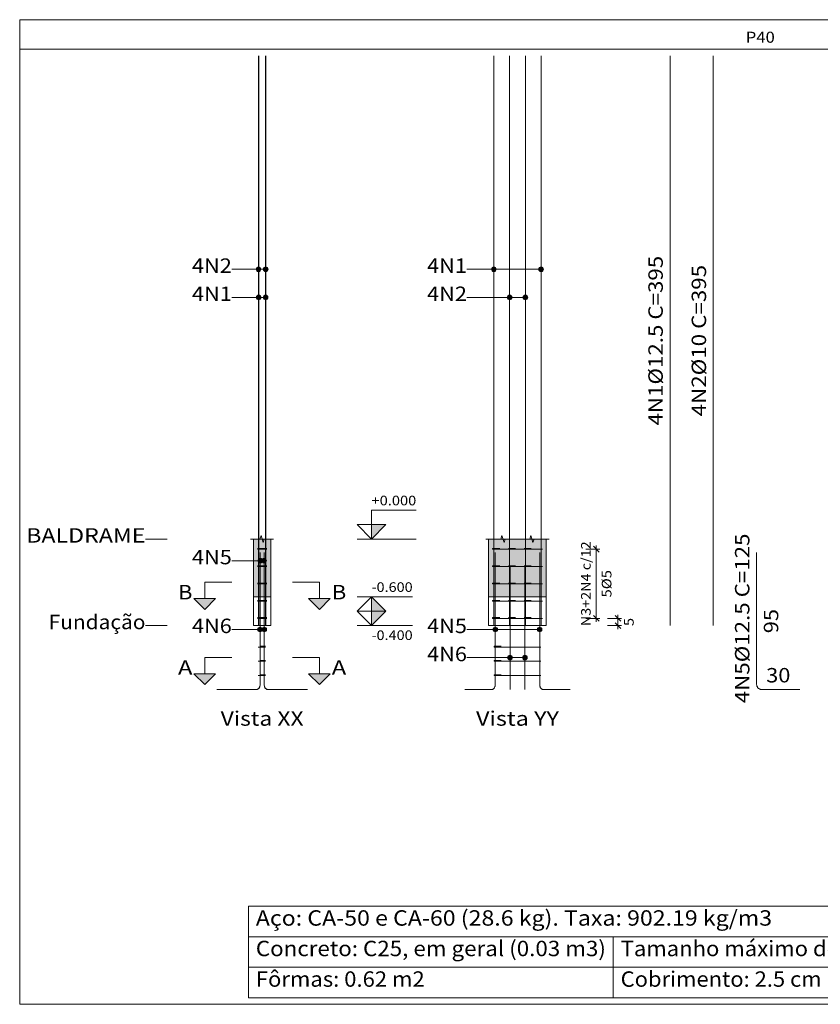
# Model space of a CAD drawing. Units: millimetres. Extents: x 74.3 to 173.4, y 1.3 to 59.2.
# Drawn here: x 120.6 to 130.6, y 20.4 to 32.7 of the extents above; entities that cross this region are included whole.
import ezdxf
from ezdxf.enums import TextEntityAlignment as Align

# ---------------------------------------------------------------- set-up
doc = ezdxf.new("R2010")
doc.units = ezdxf.units.MM
for name, color, linetype, lineweight in [('ARM_LONGITUDINAL_Ø10', 103, 'Continuous', 9), ('ARM_LONGITUDINAL_Ø12_5', 51, 'Continuous', 9), ('ARM_TRANSVERSAL_Ø5', 151, 'Continuous', 9), ('CORTE_COTAS', 122, 'Continuous', 0), ('CORTE_COTAS_DAS_LAJES', 151, 'Continuous', 0), ('CORTE_COTAS_DAS_PLANTAS', 151, 'Continuous', 0), ('CORTE_LINHAS_DA_TABELA_DE_DADOS_DOS_PILARES', 1, 'Continuous', 9), ('CORTE_LINHAS_DA_TABELA_DE_DETALHE', 7, 'Continuous', 9), ('CORTE_NOMES_DAS_PLANTAS', 106, 'Continuous', 9), ('CORTE_PISOS', 8, 'Continuous', 9), ('CORTE_SEGMENTOS_DE_CORTE_DE_SECOES', 12, 'Continuous', 9), ('CORTE_TEXTO_DAS_COTAS', 122, 'Continuous', 0), ('CORTE_TEXTO_DAS_ELEVACOES_DOS_PILARES', 133, 'Continuous', 9), ('CORTE_TEXTOS_DA_TABELA_DE_DADOS_DOS_PILARES', 1, 'Continuous', 9), ('CORTE_TITULO_DA_TABELA_DE_DETALHE', 106, 'Continuous', 9), ('PILCP_ARM_LONG_LINHAS_DAS_ETIQUETAS_DAS_POSICOES_DE_ARMADURA_LONGITUDINAL', 106, 'Continuous', 9), ('PILCP_ARM_LONG_REFERENCIA', 106, 'Continuous', 9), ('SECAO_CONCRETO', 1, 'Continuous', 9)]:
    doc.layers.add(name, color=color, linetype=linetype, lineweight=lineweight)
doc.styles.add('CYPETXT', font='romans__.ttf', dxfattribs={"height": 0.2})

# ---------------------------------------------------------------- blocks, each defined once
blk = doc.blocks.new('A$C29885ADB')
at = {"layer": 'CORTE_COTAS_DAS_LAJES'}
blk.add_hatch(color=256, dxfattribs=at).paths.add_polyline_path([(29.244, 20.333), (29.444, 20.133), (29.244, 20.133)])
at = {"layer": 'CORTE_COTAS_DAS_PLANTAS'}
for points in [[(29.244, 21.133), (29.444, 21.333), (29.244, 21.333)], [(29.244, 19.933), (29.444, 20.133), (29.244, 20.133)]]:
    blk.add_hatch(color=256, dxfattribs=at).paths.add_polyline_path(points)
at = {"layer": 'CORTE_PISOS', "true_color": 0xdad7d3}
for points in [[(27.608, 20.333), (27.848, 20.333), (27.848, 21.133), (27.608, 21.133)], [(30.866, 20.333), (31.666, 20.333), (31.666, 21.133), (30.866, 21.133)]]:
    blk.add_hatch(color=254, dxfattribs=at).paths.add_polyline_path(points)
at = {"layer": 'CORTE_SEGMENTOS_DE_CORTE_DE_SECOES'}
for points in [[(26.783, 20.308), (27.083, 20.308), (26.933, 20.158)], [(26.783, 20.308), (27.083, 20.308), (26.933, 20.158)], [(28.373, 20.308), (28.673, 20.308), (28.523, 20.158)], [(28.373, 20.308), (28.673, 20.308), (28.523, 20.158)], [(26.783, 19.264), (27.083, 19.264), (26.933, 19.114)], [(26.783, 19.264), (27.083, 19.264), (26.933, 19.114)], [(28.373, 19.264), (28.673, 19.264), (28.523, 19.114)], [(28.373, 19.264), (28.673, 19.264), (28.523, 19.114)]]:
    blk.add_hatch(color=256, dxfattribs=at).paths.add_polyline_path(points)
at = {"layer": 'PILCP_ARM_LONG_LINHAS_DAS_ETIQUETAS_DAS_POSICOES_DE_ARMADURA_LONGITUDINAL'}
h = blk.add_hatch(color=256, dxfattribs=at)
edge = h.paths.add_edge_path()
edge.add_arc((27.678, 24.873), 0.032, 0, 360)
h = blk.add_hatch(color=256, dxfattribs=at)
edge = h.paths.add_edge_path()
edge.add_arc((27.778, 24.873), 0.032, 0, 360)
h = blk.add_hatch(color=256, dxfattribs=at)
edge = h.paths.add_edge_path()
edge.add_arc((30.939, 24.873), 0.032, 0, 360)
h = blk.add_hatch(color=256, dxfattribs=at)
edge = h.paths.add_edge_path()
edge.add_arc((31.594, 24.873), 0.032, 0, 360)
h = blk.add_hatch(color=256, dxfattribs=at)
edge = h.paths.add_edge_path()
edge.add_arc((27.681, 24.483), 0.032, 0, 360)
h = blk.add_hatch(color=256, dxfattribs=at)
edge = h.paths.add_edge_path()
edge.add_arc((27.776, 24.483), 0.032, 0, 360)
h = blk.add_hatch(color=256, dxfattribs=at)
edge = h.paths.add_edge_path()
edge.add_arc((31.157, 24.483), 0.032, 0, 360)
h = blk.add_hatch(color=256, dxfattribs=at)
edge = h.paths.add_edge_path()
edge.add_arc((31.376, 24.483), 0.032, 0, 360)
h = blk.add_hatch(color=256, dxfattribs=at)
edge = h.paths.add_edge_path()
edge.add_arc((27.701, 20.833), 0.032, 0, 360)
h = blk.add_hatch(color=256, dxfattribs=at)
edge = h.paths.add_edge_path()
edge.add_arc((27.756, 20.833), 0.032, 0, 360)
h = blk.add_hatch(color=256, dxfattribs=at)
edge = h.paths.add_edge_path()
edge.add_arc((27.699, 19.879), 0.032, 0, 360)
h = blk.add_hatch(color=256, dxfattribs=at)
edge = h.paths.add_edge_path()
edge.add_arc((27.758, 19.879), 0.032, 0, 360)
h = blk.add_hatch(color=256, dxfattribs=at)
edge = h.paths.add_edge_path()
edge.add_arc((30.959, 19.879), 0.032, 0, 360)
h = blk.add_hatch(color=256, dxfattribs=at)
edge = h.paths.add_edge_path()
edge.add_arc((31.574, 19.879), 0.032, 0, 360)
h = blk.add_hatch(color=256, dxfattribs=at)
edge = h.paths.add_edge_path()
edge.add_arc((31.164, 19.489), 0.032, 0, 360)
h = blk.add_hatch(color=256, dxfattribs=at)
edge = h.paths.add_edge_path()
edge.add_arc((31.369, 19.489), 0.032, 0, 360)
at = {"layer": 'ARM_LONGITUDINAL_Ø10'}
for points in [[(27.678, 19.933), (27.678, 27.833)], [(27.678, 19.933), (27.678, 27.833)], [(27.778, 19.933), (27.778, 27.833)], [(27.778, 19.933), (27.778, 27.833)], [(31.157, 19.933), (31.157, 27.833)], [(31.157, 19.933), (31.157, 27.833)], [(31.376, 19.933), (31.376, 27.833)], [(31.376, 19.933), (31.376, 27.833)], [(33.98, 19.933), (33.98, 27.833)], [(27.099, 19.045), (27.639, 19.045), (27.644, 19.045), (27.649, 19.046), (27.654, 19.047), (27.659, 19.049), (27.664, 19.051), (27.669, 19.053), (27.673, 19.056), (27.677, 19.059), (27.681, 19.063), (27.684, 19.067), (27.688, 19.071), (27.69, 19.075), (27.693, 19.08), (27.695, 19.085), (27.696, 19.09), (27.698, 19.095), (27.698, 19.1), (27.699, 19.105), (27.699, 20.745)], [(27.099, 19.045), (27.639, 19.045), (27.644, 19.045), (27.649, 19.046), (27.654, 19.047), (27.659, 19.049), (27.664, 19.051), (27.669, 19.053), (27.673, 19.056), (27.677, 19.059), (27.681, 19.063), (27.684, 19.067), (27.688, 19.071), (27.69, 19.075), (27.693, 19.08), (27.695, 19.085), (27.696, 19.09), (27.698, 19.095), (27.698, 19.1), (27.699, 19.105), (27.699, 20.745)], [(28.358, 19.045), (27.818, 19.045), (27.813, 19.045), (27.808, 19.046), (27.803, 19.047), (27.798, 19.049), (27.793, 19.051), (27.788, 19.053), (27.784, 19.056), (27.78, 19.059), (27.776, 19.063), (27.772, 19.067), (27.769, 19.071), (27.766, 19.075), (27.764, 19.08), (27.762, 19.085), (27.76, 19.09), (27.759, 19.095), (27.759, 19.1), (27.758, 19.105), (27.758, 20.745)], [(28.358, 19.045), (27.818, 19.045), (27.813, 19.045), (27.808, 19.046), (27.803, 19.047), (27.798, 19.049), (27.793, 19.051), (27.788, 19.053), (27.784, 19.056), (27.78, 19.059), (27.776, 19.063), (27.772, 19.067), (27.769, 19.071), (27.766, 19.075), (27.764, 19.08), (27.762, 19.085), (27.76, 19.09), (27.759, 19.095), (27.759, 19.1), (27.758, 19.105), (27.758, 20.745)], [(31.164, 19.045), (31.164, 19.045), (31.164, 19.046), (31.164, 19.047), (31.164, 19.049), (31.164, 19.051), (31.164, 19.053), (31.164, 19.056), (31.164, 19.059), (31.164, 19.063), (31.164, 19.067), (31.164, 19.071), (31.164, 19.075), (31.164, 19.08), (31.164, 19.085), (31.164, 19.09), (31.164, 19.095), (31.164, 19.1), (31.164, 19.105), (31.164, 20.745)], [(31.164, 19.045), (31.164, 19.045), (31.164, 19.046), (31.164, 19.047), (31.164, 19.049), (31.164, 19.051), (31.164, 19.053), (31.164, 19.056), (31.164, 19.059), (31.164, 19.063), (31.164, 19.067), (31.164, 19.071), (31.164, 19.075), (31.164, 19.08), (31.164, 19.085), (31.164, 19.09), (31.164, 19.095), (31.164, 19.1), (31.164, 19.105), (31.164, 20.745)], [(31.369, 19.045), (31.369, 19.045), (31.369, 19.046), (31.369, 19.047), (31.369, 19.049), (31.369, 19.051), (31.369, 19.053), (31.369, 19.056), (31.369, 19.059), (31.369, 19.063), (31.369, 19.067), (31.369, 19.071), (31.369, 19.075), (31.369, 19.08), (31.369, 19.085), (31.369, 19.09), (31.369, 19.095), (31.369, 19.1), (31.369, 19.105), (31.369, 20.745)], [(31.369, 19.045), (31.369, 19.045), (31.369, 19.046), (31.369, 19.047), (31.369, 19.049), (31.369, 19.051), (31.369, 19.053), (31.369, 19.056), (31.369, 19.059), (31.369, 19.063), (31.369, 19.067), (31.369, 19.071), (31.369, 19.075), (31.369, 19.08), (31.369, 19.085), (31.369, 19.09), (31.369, 19.095), (31.369, 19.1), (31.369, 19.105), (31.369, 20.745)]]:
    blk.add_lwpolyline(points, dxfattribs=at)
at = {"layer": 'ARM_LONGITUDINAL_Ø12_5'}
for points in [[(27.681, 19.933), (27.681, 27.833)], [(27.681, 19.933), (27.681, 27.833)], [(27.776, 19.933), (27.776, 27.833)], [(27.776, 19.933), (27.776, 27.833)], [(30.939, 19.933), (30.939, 27.833)], [(30.939, 19.933), (30.939, 27.833)], [(31.594, 19.933), (31.594, 27.833)], [(31.594, 19.933), (31.594, 27.833)], [(33.38, 19.933), (33.38, 27.833)], [(27.277, 19.045), (27.648, 19.045), (27.653, 19.045), (27.657, 19.046), (27.662, 19.048), (27.666, 19.05), (27.67, 19.052), (27.675, 19.055), (27.678, 19.059), (27.682, 19.063), (27.686, 19.067), (27.689, 19.072), (27.691, 19.077), (27.694, 19.083), (27.696, 19.089), (27.698, 19.095), (27.699, 19.101), (27.7, 19.107), (27.701, 19.114), (27.701, 19.12), (27.701, 20.945)], [(27.277, 19.045), (27.648, 19.045), (27.653, 19.045), (27.657, 19.046), (27.662, 19.048), (27.666, 19.05), (27.67, 19.052), (27.675, 19.055), (27.678, 19.059), (27.682, 19.063), (27.686, 19.067), (27.689, 19.072), (27.691, 19.077), (27.694, 19.083), (27.696, 19.089), (27.698, 19.095), (27.699, 19.101), (27.7, 19.107), (27.701, 19.114), (27.701, 19.12), (27.701, 20.945)], [(28.18, 19.045), (27.809, 19.045), (27.804, 19.045), (27.8, 19.046), (27.795, 19.048), (27.791, 19.05), (27.786, 19.052), (27.782, 19.055), (27.778, 19.059), (27.775, 19.063), (27.771, 19.067), (27.768, 19.072), (27.765, 19.077), (27.763, 19.083), (27.761, 19.089), (27.759, 19.095), (27.758, 19.101), (27.757, 19.107), (27.756, 19.114), (27.756, 19.12), (27.756, 20.945)], [(28.18, 19.045), (27.809, 19.045), (27.804, 19.045), (27.8, 19.046), (27.795, 19.048), (27.791, 19.05), (27.786, 19.052), (27.782, 19.055), (27.778, 19.059), (27.775, 19.063), (27.771, 19.067), (27.768, 19.072), (27.765, 19.077), (27.763, 19.083), (27.761, 19.089), (27.759, 19.095), (27.758, 19.101), (27.757, 19.107), (27.756, 19.114), (27.756, 19.12), (27.756, 20.945)], [(30.535, 19.045), (30.906, 19.045), (30.911, 19.045), (30.915, 19.046), (30.92, 19.048), (30.924, 19.05), (30.928, 19.052), (30.933, 19.055), (30.936, 19.059), (30.94, 19.063), (30.944, 19.067), (30.947, 19.072), (30.949, 19.077), (30.952, 19.083), (30.954, 19.089), (30.956, 19.095), (30.957, 19.101), (30.958, 19.107), (30.959, 19.114), (30.959, 19.12), (30.959, 20.945)], [(30.535, 19.045), (30.906, 19.045), (30.911, 19.045), (30.915, 19.046), (30.92, 19.048), (30.924, 19.05), (30.928, 19.052), (30.933, 19.055), (30.936, 19.059), (30.94, 19.063), (30.944, 19.067), (30.947, 19.072), (30.949, 19.077), (30.952, 19.083), (30.954, 19.089), (30.956, 19.095), (30.957, 19.101), (30.958, 19.107), (30.959, 19.114), (30.959, 19.12), (30.959, 20.945)], [(31.998, 19.045), (31.627, 19.045), (31.622, 19.045), (31.618, 19.046), (31.613, 19.048), (31.609, 19.05), (31.604, 19.052), (31.6, 19.055), (31.596, 19.059), (31.593, 19.063), (31.589, 19.067), (31.586, 19.072), (31.583, 19.077), (31.581, 19.083), (31.579, 19.089), (31.577, 19.095), (31.576, 19.101), (31.575, 19.107), (31.574, 19.114), (31.574, 19.12), (31.574, 20.945)], [(31.998, 19.045), (31.627, 19.045), (31.622, 19.045), (31.618, 19.046), (31.613, 19.048), (31.609, 19.05), (31.604, 19.052), (31.6, 19.055), (31.596, 19.059), (31.593, 19.063), (31.589, 19.067), (31.586, 19.072), (31.583, 19.077), (31.581, 19.083), (31.579, 19.089), (31.577, 19.095), (31.576, 19.101), (31.575, 19.107), (31.574, 19.114), (31.574, 19.12), (31.574, 20.945)], [(35.18, 19.045), (34.655, 19.045), (34.649, 19.045), (34.642, 19.046), (34.636, 19.048), (34.629, 19.05), (34.623, 19.052), (34.618, 19.055), (34.612, 19.059), (34.607, 19.063), (34.602, 19.067), (34.598, 19.072), (34.594, 19.077), (34.59, 19.083), (34.587, 19.089), (34.585, 19.095), (34.583, 19.101), (34.581, 19.107), (34.58, 19.114), (34.58, 19.12), (34.58, 20.945)]]:
    blk.add_lwpolyline(points, dxfattribs=at)
at = {"layer": 'ARM_TRANSVERSAL_Ø5'}
for points in [[(27.693, 20.993), (27.764, 20.993), (27.767, 20.993), (27.771, 20.993), (27.776, 20.993), (27.78, 20.993), (27.784, 20.993), (27.787, 20.993), (27.79, 20.993), (27.792, 20.993), (27.793, 20.993), (27.793, 20.993), (27.792, 20.993), (27.788, 20.993), (27.783, 20.993), (27.776, 20.993), (27.681, 20.993), (27.674, 20.993), (27.669, 20.993), (27.665, 20.993), (27.663, 20.993), (27.665, 20.993), (27.669, 20.993), (27.674, 20.993), (27.681, 20.993), (27.776, 21.003), (27.779, 21.003), (27.783, 21.003), (27.786, 21.003), (27.788, 21.003), (27.79, 21.003), (27.792, 21.003), (27.793, 21.003), (27.793, 21.003), (27.793, 21.003), (27.792, 21.003), (27.79, 21.003), (27.788, 21.003), (27.718, 21.003)], [(27.739, 21.003), (27.668, 21.003), (27.665, 21.003), (27.664, 21.003), (27.663, 21.003), (27.664, 21.003), (27.665, 21.003), (27.667, 21.003), (27.669, 21.003), (27.672, 21.003), (27.675, 21.003), (27.678, 21.003), (27.778, 21.003), (27.782, 21.003), (27.785, 21.003), (27.788, 21.003), (27.79, 21.003), (27.792, 21.003), (27.793, 21.003), (27.793, 21.003), (27.793, 21.003), (27.791, 21.003), (27.789, 21.003), (27.718, 21.003)], [(27.739, 21.003), (27.668, 21.003), (27.665, 21.003), (27.664, 21.003), (27.663, 21.003), (27.664, 21.003), (27.665, 21.003), (27.667, 21.003), (27.669, 21.003), (27.672, 21.003), (27.675, 21.003), (27.678, 21.003), (27.778, 21.003), (27.782, 21.003), (27.785, 21.003), (27.788, 21.003), (27.79, 21.003), (27.792, 21.003), (27.793, 21.003), (27.793, 21.003), (27.793, 21.003), (27.791, 21.003), (27.789, 21.003), (27.718, 21.003)], [(30.997, 20.993), (30.927, 20.993), (30.924, 20.993), (30.922, 20.993), (30.921, 20.993), (30.922, 20.993), (30.923, 20.993), (30.925, 20.993), (30.928, 20.993), (30.931, 20.993), (30.935, 20.993), (30.939, 20.993), (31.594, 20.993), (31.601, 20.993), (31.606, 20.993), (31.61, 20.993), (31.611, 20.993), (31.61, 20.993), (31.606, 20.993), (31.601, 20.993), (31.594, 20.993), (30.939, 20.993), (30.932, 20.993), (30.927, 20.993), (30.923, 20.993), (30.921, 20.993), (30.921, 21.003), (30.922, 21.003), (30.923, 21.003), (30.924, 21.003), (30.927, 21.003), (30.929, 21.003), (30.932, 21.003), (30.936, 21.003), (30.939, 21.003), (30.942, 21.003), (30.946, 21.003), (30.949, 21.003), (30.951, 21.003), (31.022, 21.003)], [(27.693, 20.753), (27.764, 20.753), (27.767, 20.753), (27.771, 20.753), (27.776, 20.753), (27.78, 20.753), (27.784, 20.753), (27.787, 20.753), (27.79, 20.753), (27.792, 20.753), (27.793, 20.753), (27.793, 20.753), (27.792, 20.753), (27.788, 20.753), (27.783, 20.753), (27.776, 20.753), (27.681, 20.753), (27.674, 20.753), (27.669, 20.753), (27.665, 20.753), (27.663, 20.753), (27.665, 20.753), (27.669, 20.753), (27.674, 20.753), (27.681, 20.753), (27.776, 20.763), (27.779, 20.763), (27.783, 20.763), (27.786, 20.763), (27.788, 20.763), (27.79, 20.763), (27.792, 20.763), (27.793, 20.763), (27.793, 20.763), (27.793, 20.763), (27.792, 20.763), (27.79, 20.763), (27.788, 20.763), (27.718, 20.763)], [(27.739, 20.763), (27.668, 20.763), (27.665, 20.763), (27.664, 20.763), (27.663, 20.763), (27.664, 20.763), (27.665, 20.763), (27.667, 20.763), (27.669, 20.763), (27.672, 20.763), (27.675, 20.763), (27.678, 20.763), (27.778, 20.763), (27.782, 20.763), (27.785, 20.763), (27.788, 20.763), (27.79, 20.763), (27.792, 20.763), (27.793, 20.763), (27.793, 20.763), (27.793, 20.763), (27.791, 20.763), (27.789, 20.763), (27.718, 20.763)], [(27.739, 20.763), (27.668, 20.763), (27.665, 20.763), (27.664, 20.763), (27.663, 20.763), (27.664, 20.763), (27.665, 20.763), (27.667, 20.763), (27.669, 20.763), (27.672, 20.763), (27.675, 20.763), (27.678, 20.763), (27.778, 20.763), (27.782, 20.763), (27.785, 20.763), (27.788, 20.763), (27.79, 20.763), (27.792, 20.763), (27.793, 20.763), (27.793, 20.763), (27.793, 20.763), (27.791, 20.763), (27.789, 20.763), (27.718, 20.763)], [(30.997, 20.753), (30.927, 20.753), (30.924, 20.753), (30.922, 20.753), (30.921, 20.753), (30.922, 20.753), (30.923, 20.753), (30.925, 20.753), (30.928, 20.753), (30.931, 20.753), (30.935, 20.753), (30.939, 20.753), (31.594, 20.753), (31.601, 20.753), (31.606, 20.753), (31.61, 20.753), (31.611, 20.753), (31.61, 20.753), (31.606, 20.753), (31.601, 20.753), (31.594, 20.753), (30.939, 20.753), (30.932, 20.753), (30.927, 20.753), (30.923, 20.753), (30.921, 20.753), (30.921, 20.763), (30.922, 20.763), (30.923, 20.763), (30.924, 20.763), (30.927, 20.763), (30.929, 20.763), (30.932, 20.763), (30.936, 20.763), (30.939, 20.763), (30.942, 20.763), (30.946, 20.763), (30.949, 20.763), (30.951, 20.763), (31.022, 20.763)], [(27.693, 20.513), (27.764, 20.513), (27.767, 20.513), (27.771, 20.513), (27.776, 20.513), (27.78, 20.513), (27.784, 20.513), (27.787, 20.513), (27.79, 20.513), (27.792, 20.513), (27.793, 20.513), (27.793, 20.513), (27.792, 20.513), (27.788, 20.513), (27.783, 20.513), (27.776, 20.513), (27.681, 20.513), (27.674, 20.513), (27.669, 20.513), (27.665, 20.513), (27.663, 20.513), (27.665, 20.513), (27.669, 20.513), (27.674, 20.513), (27.681, 20.513), (27.776, 20.523), (27.779, 20.523), (27.783, 20.523), (27.786, 20.523), (27.788, 20.523), (27.79, 20.523), (27.792, 20.523), (27.793, 20.523), (27.793, 20.523), (27.793, 20.523), (27.792, 20.523), (27.79, 20.523), (27.788, 20.523), (27.718, 20.523)], [(27.739, 20.523), (27.668, 20.523), (27.665, 20.523), (27.664, 20.523), (27.663, 20.523), (27.664, 20.523), (27.665, 20.523), (27.667, 20.523), (27.669, 20.523), (27.672, 20.523), (27.675, 20.523), (27.678, 20.523), (27.778, 20.523), (27.782, 20.523), (27.785, 20.523), (27.788, 20.523), (27.79, 20.523), (27.792, 20.523), (27.793, 20.523), (27.793, 20.523), (27.793, 20.523), (27.791, 20.523), (27.789, 20.523), (27.718, 20.523)], [(27.739, 20.523), (27.668, 20.523), (27.665, 20.523), (27.664, 20.523), (27.663, 20.523), (27.664, 20.523), (27.665, 20.523), (27.667, 20.523), (27.669, 20.523), (27.672, 20.523), (27.675, 20.523), (27.678, 20.523), (27.778, 20.523), (27.782, 20.523), (27.785, 20.523), (27.788, 20.523), (27.79, 20.523), (27.792, 20.523), (27.793, 20.523), (27.793, 20.523), (27.793, 20.523), (27.791, 20.523), (27.789, 20.523), (27.718, 20.523)], [(30.997, 20.513), (30.927, 20.513), (30.924, 20.513), (30.922, 20.513), (30.921, 20.513), (30.922, 20.513), (30.923, 20.513), (30.925, 20.513), (30.928, 20.513), (30.931, 20.513), (30.935, 20.513), (30.939, 20.513), (31.594, 20.513), (31.601, 20.513), (31.606, 20.513), (31.61, 20.513), (31.611, 20.513), (31.61, 20.513), (31.606, 20.513), (31.601, 20.513), (31.594, 20.513), (30.939, 20.513), (30.932, 20.513), (30.927, 20.513), (30.923, 20.513), (30.921, 20.513), (30.921, 20.523), (30.922, 20.523), (30.923, 20.523), (30.924, 20.523), (30.927, 20.523), (30.929, 20.523), (30.932, 20.523), (30.936, 20.523), (30.939, 20.523), (30.942, 20.523), (30.946, 20.523), (30.949, 20.523), (30.951, 20.523), (31.022, 20.523)], [(27.693, 20.273), (27.764, 20.273), (27.767, 20.273), (27.771, 20.273), (27.776, 20.273), (27.78, 20.273), (27.784, 20.273), (27.787, 20.273), (27.79, 20.273), (27.792, 20.273), (27.793, 20.273), (27.793, 20.273), (27.792, 20.273), (27.788, 20.273), (27.783, 20.273), (27.776, 20.273), (27.681, 20.273), (27.674, 20.273), (27.669, 20.273), (27.665, 20.273), (27.663, 20.273), (27.665, 20.273), (27.669, 20.273), (27.674, 20.273), (27.681, 20.273), (27.776, 20.283), (27.779, 20.283), (27.783, 20.283), (27.786, 20.283), (27.788, 20.283), (27.79, 20.283), (27.792, 20.283), (27.793, 20.283), (27.793, 20.283), (27.793, 20.283), (27.792, 20.283), (27.79, 20.283), (27.788, 20.283), (27.718, 20.283)], [(27.739, 20.283), (27.668, 20.283), (27.665, 20.283), (27.664, 20.283), (27.663, 20.283), (27.664, 20.283), (27.665, 20.283), (27.667, 20.283), (27.669, 20.283), (27.672, 20.283), (27.675, 20.283), (27.678, 20.283), (27.778, 20.283), (27.782, 20.283), (27.785, 20.283), (27.788, 20.283), (27.79, 20.283), (27.792, 20.283), (27.793, 20.283), (27.793, 20.283), (27.793, 20.283), (27.791, 20.283), (27.789, 20.283), (27.718, 20.283)], [(27.739, 20.283), (27.668, 20.283), (27.665, 20.283), (27.664, 20.283), (27.663, 20.283), (27.664, 20.283), (27.665, 20.283), (27.667, 20.283), (27.669, 20.283), (27.672, 20.283), (27.675, 20.283), (27.678, 20.283), (27.778, 20.283), (27.782, 20.283), (27.785, 20.283), (27.788, 20.283), (27.79, 20.283), (27.792, 20.283), (27.793, 20.283), (27.793, 20.283), (27.793, 20.283), (27.791, 20.283), (27.789, 20.283), (27.718, 20.283)], [(30.997, 20.273), (30.927, 20.273), (30.924, 20.273), (30.922, 20.273), (30.921, 20.273), (30.922, 20.273), (30.923, 20.273), (30.925, 20.273), (30.928, 20.273), (30.931, 20.273), (30.935, 20.273), (30.939, 20.273), (31.594, 20.273), (31.601, 20.273), (31.606, 20.273), (31.61, 20.273), (31.611, 20.273), (31.61, 20.273), (31.606, 20.273), (31.601, 20.273), (31.594, 20.273), (30.939, 20.273), (30.932, 20.273), (30.927, 20.273), (30.923, 20.273), (30.921, 20.273), (30.921, 20.283), (30.922, 20.283), (30.923, 20.283), (30.924, 20.283), (30.927, 20.283), (30.929, 20.283), (30.932, 20.283), (30.936, 20.283), (30.939, 20.283), (30.942, 20.283), (30.946, 20.283), (30.949, 20.283), (30.951, 20.283), (31.022, 20.283)], [(27.693, 20.033), (27.764, 20.033), (27.767, 20.033), (27.771, 20.033), (27.776, 20.033), (27.78, 20.033), (27.784, 20.033), (27.787, 20.033), (27.79, 20.033), (27.792, 20.033), (27.793, 20.033), (27.793, 20.033), (27.792, 20.033), (27.788, 20.033), (27.783, 20.033), (27.776, 20.033), (27.681, 20.033), (27.674, 20.033), (27.669, 20.033), (27.665, 20.033), (27.663, 20.033), (27.665, 20.033), (27.669, 20.033), (27.674, 20.033), (27.681, 20.033), (27.776, 20.043), (27.779, 20.043), (27.783, 20.043), (27.786, 20.043), (27.788, 20.043), (27.79, 20.043), (27.792, 20.043), (27.793, 20.043), (27.793, 20.043), (27.793, 20.043), (27.792, 20.043), (27.79, 20.043), (27.788, 20.043), (27.718, 20.043)], [(27.739, 20.043), (27.668, 20.043), (27.665, 20.043), (27.664, 20.043), (27.663, 20.043), (27.664, 20.043), (27.665, 20.043), (27.667, 20.043), (27.669, 20.043), (27.672, 20.043), (27.675, 20.043), (27.678, 20.043), (27.778, 20.043), (27.782, 20.043), (27.785, 20.043), (27.788, 20.043), (27.79, 20.043), (27.792, 20.043), (27.793, 20.043), (27.793, 20.043), (27.793, 20.043), (27.791, 20.043), (27.789, 20.043), (27.718, 20.043)], [(27.739, 20.043), (27.668, 20.043), (27.665, 20.043), (27.664, 20.043), (27.663, 20.043), (27.664, 20.043), (27.665, 20.043), (27.667, 20.043), (27.669, 20.043), (27.672, 20.043), (27.675, 20.043), (27.678, 20.043), (27.778, 20.043), (27.782, 20.043), (27.785, 20.043), (27.788, 20.043), (27.79, 20.043), (27.792, 20.043), (27.793, 20.043), (27.793, 20.043), (27.793, 20.043), (27.791, 20.043), (27.789, 20.043), (27.718, 20.043)], [(30.997, 20.033), (30.927, 20.033), (30.924, 20.033), (30.922, 20.033), (30.921, 20.033), (30.922, 20.033), (30.923, 20.033), (30.925, 20.033), (30.928, 20.033), (30.931, 20.033), (30.935, 20.033), (30.939, 20.033), (31.594, 20.033), (31.601, 20.033), (31.606, 20.033), (31.61, 20.033), (31.611, 20.033), (31.61, 20.033), (31.606, 20.033), (31.601, 20.033), (31.594, 20.033), (30.939, 20.033), (30.932, 20.033), (30.927, 20.033), (30.923, 20.033), (30.921, 20.033), (30.921, 20.043), (30.922, 20.043), (30.923, 20.043), (30.924, 20.043), (30.927, 20.043), (30.929, 20.043), (30.932, 20.043), (30.936, 20.043), (30.939, 20.043), (30.942, 20.043), (30.946, 20.043), (30.949, 20.043), (30.951, 20.043), (31.022, 20.043)], [(27.673, 19.636), (27.743, 19.636), (27.747, 19.636), (27.751, 19.636), (27.756, 19.636), (27.76, 19.636), (27.763, 19.636), (27.767, 19.636), (27.77, 19.636), (27.772, 19.636), (27.773, 19.636), (27.773, 19.636), (27.772, 19.636), (27.768, 19.636), (27.763, 19.636), (27.756, 19.636), (27.701, 19.636), (27.694, 19.636), (27.689, 19.636), (27.685, 19.636), (27.684, 19.636), (27.685, 19.636), (27.689, 19.636), (27.694, 19.636), (27.701, 19.636), (27.756, 19.646), (27.759, 19.646), (27.763, 19.646), (27.766, 19.646), (27.768, 19.646), (27.77, 19.646), (27.772, 19.646), (27.773, 19.646), (27.773, 19.646), (27.773, 19.646), (27.772, 19.646), (27.77, 19.646), (27.768, 19.646), (27.698, 19.646)], [(31.017, 19.636), (30.947, 19.636), (30.944, 19.636), (30.942, 19.636), (30.942, 19.636), (30.942, 19.636), (30.943, 19.636), (30.945, 19.636), (30.948, 19.636), (30.951, 19.636), (30.955, 19.636), (30.959, 19.636), (31.574, 19.636), (31.581, 19.636), (31.586, 19.636), (31.59, 19.636), (31.591, 19.636), (31.59, 19.636), (31.586, 19.636), (31.581, 19.636), (31.574, 19.636), (30.959, 19.636), (30.952, 19.636), (30.947, 19.636), (30.943, 19.636), (30.942, 19.636), (30.942, 19.646), (30.942, 19.646), (30.943, 19.646), (30.944, 19.646), (30.947, 19.646), (30.949, 19.646), (30.952, 19.646), (30.956, 19.646), (30.959, 19.646), (30.962, 19.646), (30.966, 19.646), (30.969, 19.646), (30.971, 19.646), (31.042, 19.646)], [(27.673, 19.439), (27.743, 19.439), (27.747, 19.439), (27.751, 19.439), (27.756, 19.439), (27.76, 19.439), (27.763, 19.439), (27.767, 19.439), (27.77, 19.439), (27.772, 19.439), (27.773, 19.439), (27.773, 19.439), (27.772, 19.439), (27.768, 19.439), (27.763, 19.439), (27.756, 19.439), (27.701, 19.439), (27.694, 19.439), (27.689, 19.439), (27.685, 19.439), (27.684, 19.439), (27.685, 19.439), (27.689, 19.439), (27.694, 19.439), (27.701, 19.439), (27.756, 19.449), (27.759, 19.449), (27.763, 19.449), (27.766, 19.449), (27.768, 19.449), (27.77, 19.449), (27.772, 19.449), (27.773, 19.449), (27.773, 19.449), (27.773, 19.449), (27.772, 19.449), (27.77, 19.449), (27.768, 19.449), (27.698, 19.449)], [(31.017, 19.439), (30.947, 19.439), (30.944, 19.439), (30.942, 19.439), (30.942, 19.439), (30.942, 19.439), (30.943, 19.439), (30.945, 19.439), (30.948, 19.439), (30.951, 19.439), (30.955, 19.439), (30.959, 19.439), (31.574, 19.439), (31.581, 19.439), (31.586, 19.439), (31.59, 19.439), (31.591, 19.439), (31.59, 19.439), (31.586, 19.439), (31.581, 19.439), (31.574, 19.439), (30.959, 19.439), (30.952, 19.439), (30.947, 19.439), (30.943, 19.439), (30.942, 19.439), (30.942, 19.449), (30.942, 19.449), (30.943, 19.449), (30.944, 19.449), (30.947, 19.449), (30.949, 19.449), (30.952, 19.449), (30.956, 19.449), (30.959, 19.449), (30.962, 19.449), (30.966, 19.449), (30.969, 19.449), (30.971, 19.449), (31.042, 19.449)], [(27.673, 19.242), (27.743, 19.242), (27.747, 19.242), (27.751, 19.242), (27.756, 19.242), (27.76, 19.242), (27.763, 19.242), (27.767, 19.242), (27.77, 19.242), (27.772, 19.242), (27.773, 19.242), (27.773, 19.242), (27.772, 19.242), (27.768, 19.242), (27.763, 19.242), (27.756, 19.242), (27.701, 19.242), (27.694, 19.242), (27.689, 19.242), (27.685, 19.242), (27.684, 19.242), (27.685, 19.242), (27.689, 19.242), (27.694, 19.242), (27.701, 19.242), (27.756, 19.252), (27.759, 19.252), (27.763, 19.252), (27.766, 19.252), (27.768, 19.252), (27.77, 19.252), (27.772, 19.252), (27.773, 19.252), (27.773, 19.252), (27.773, 19.252), (27.772, 19.252), (27.77, 19.252), (27.768, 19.252), (27.698, 19.252)], [(31.017, 19.242), (30.947, 19.242), (30.944, 19.242), (30.942, 19.242), (30.942, 19.242), (30.942, 19.242), (30.943, 19.242), (30.945, 19.242), (30.948, 19.242), (30.951, 19.242), (30.955, 19.242), (30.959, 19.242), (31.574, 19.242), (31.581, 19.242), (31.586, 19.242), (31.59, 19.242), (31.591, 19.242), (31.59, 19.242), (31.586, 19.242), (31.581, 19.242), (31.574, 19.242), (30.959, 19.242), (30.952, 19.242), (30.947, 19.242), (30.943, 19.242), (30.942, 19.242), (30.942, 19.252), (30.942, 19.252), (30.943, 19.252), (30.944, 19.252), (30.947, 19.252), (30.949, 19.252), (30.952, 19.252), (30.956, 19.252), (30.959, 19.252), (30.962, 19.252), (30.966, 19.252), (30.969, 19.252), (30.971, 19.252), (31.042, 19.252)]]:
    blk.add_lwpolyline(points, dxfattribs=at)
for points in [[(31.239, 21.003), (31.168, 21.003), (31.165, 21.003), (31.161, 21.003), (31.157, 21.003), (31.154, 21.003), (31.151, 21.003), (31.148, 21.003), (31.146, 21.003), (31.144, 21.003), (31.143, 21.003), (31.142, 21.003), (31.143, 21.003), (31.144, 21.003), (31.146, 21.003), (31.148, 21.003), (31.151, 21.003), (31.154, 21.003), (31.157, 21.003), (31.161, 21.003), (31.165, 21.003), (31.168, 21.003), (31.239, 21.003)], [(31.457, 21.003), (31.386, 21.003), (31.383, 21.003), (31.379, 21.003), (31.376, 21.003), (31.372, 21.003), (31.369, 21.003), (31.366, 21.003), (31.364, 21.003), (31.362, 21.003), (31.361, 21.003), (31.361, 21.003), (31.361, 21.003), (31.362, 21.003), (31.364, 21.003), (31.366, 21.003), (31.369, 21.003), (31.372, 21.003), (31.376, 21.003), (31.379, 21.003), (31.383, 21.003), (31.386, 21.003), (31.457, 21.003)], [(31.239, 20.763), (31.168, 20.763), (31.165, 20.763), (31.161, 20.763), (31.157, 20.763), (31.154, 20.763), (31.151, 20.763), (31.148, 20.763), (31.146, 20.763), (31.144, 20.763), (31.143, 20.763), (31.142, 20.763), (31.143, 20.763), (31.144, 20.763), (31.146, 20.763), (31.148, 20.763), (31.151, 20.763), (31.154, 20.763), (31.157, 20.763), (31.161, 20.763), (31.165, 20.763), (31.168, 20.763), (31.239, 20.763)], [(31.457, 20.763), (31.386, 20.763), (31.383, 20.763), (31.379, 20.763), (31.376, 20.763), (31.372, 20.763), (31.369, 20.763), (31.366, 20.763), (31.364, 20.763), (31.362, 20.763), (31.361, 20.763), (31.361, 20.763), (31.361, 20.763), (31.362, 20.763), (31.364, 20.763), (31.366, 20.763), (31.369, 20.763), (31.372, 20.763), (31.376, 20.763), (31.379, 20.763), (31.383, 20.763), (31.386, 20.763), (31.457, 20.763)], [(31.239, 20.523), (31.168, 20.523), (31.165, 20.523), (31.161, 20.523), (31.157, 20.523), (31.154, 20.523), (31.151, 20.523), (31.148, 20.523), (31.146, 20.523), (31.144, 20.523), (31.143, 20.523), (31.142, 20.523), (31.143, 20.523), (31.144, 20.523), (31.146, 20.523), (31.148, 20.523), (31.151, 20.523), (31.154, 20.523), (31.157, 20.523), (31.161, 20.523), (31.165, 20.523), (31.168, 20.523), (31.239, 20.523)], [(31.457, 20.523), (31.386, 20.523), (31.383, 20.523), (31.379, 20.523), (31.376, 20.523), (31.372, 20.523), (31.369, 20.523), (31.366, 20.523), (31.364, 20.523), (31.362, 20.523), (31.361, 20.523), (31.361, 20.523), (31.361, 20.523), (31.362, 20.523), (31.364, 20.523), (31.366, 20.523), (31.369, 20.523), (31.372, 20.523), (31.376, 20.523), (31.379, 20.523), (31.383, 20.523), (31.386, 20.523), (31.457, 20.523)], [(31.239, 20.283), (31.168, 20.283), (31.165, 20.283), (31.161, 20.283), (31.157, 20.283), (31.154, 20.283), (31.151, 20.283), (31.148, 20.283), (31.146, 20.283), (31.144, 20.283), (31.143, 20.283), (31.142, 20.283), (31.143, 20.283), (31.144, 20.283), (31.146, 20.283), (31.148, 20.283), (31.151, 20.283), (31.154, 20.283), (31.157, 20.283), (31.161, 20.283), (31.165, 20.283), (31.168, 20.283), (31.239, 20.283)], [(31.457, 20.283), (31.386, 20.283), (31.383, 20.283), (31.379, 20.283), (31.376, 20.283), (31.372, 20.283), (31.369, 20.283), (31.366, 20.283), (31.364, 20.283), (31.362, 20.283), (31.361, 20.283), (31.361, 20.283), (31.361, 20.283), (31.362, 20.283), (31.364, 20.283), (31.366, 20.283), (31.369, 20.283), (31.372, 20.283), (31.376, 20.283), (31.379, 20.283), (31.383, 20.283), (31.386, 20.283), (31.457, 20.283)], [(31.239, 20.043), (31.168, 20.043), (31.165, 20.043), (31.161, 20.043), (31.157, 20.043), (31.154, 20.043), (31.151, 20.043), (31.148, 20.043), (31.146, 20.043), (31.144, 20.043), (31.143, 20.043), (31.142, 20.043), (31.143, 20.043), (31.144, 20.043), (31.146, 20.043), (31.148, 20.043), (31.151, 20.043), (31.154, 20.043), (31.157, 20.043), (31.161, 20.043), (31.165, 20.043), (31.168, 20.043), (31.239, 20.043)], [(31.457, 20.043), (31.386, 20.043), (31.383, 20.043), (31.379, 20.043), (31.376, 20.043), (31.372, 20.043), (31.369, 20.043), (31.366, 20.043), (31.364, 20.043), (31.362, 20.043), (31.361, 20.043), (31.361, 20.043), (31.361, 20.043), (31.362, 20.043), (31.364, 20.043), (31.366, 20.043), (31.369, 20.043), (31.372, 20.043), (31.376, 20.043), (31.379, 20.043), (31.383, 20.043), (31.386, 20.043), (31.457, 20.043)]]:
    blk.add_lwpolyline(points, close=True, dxfattribs=at)
at = {"layer": 'CORTE_COTAS'}
for p, q in [((32.398, 20.953), (32.318, 21.033)), ((32.358, 20.993), (32.358, 21.041)), ((32.214, 20.993), (32.406, 20.993)), ((32.358, 20.033), (32.358, 20.993)), ((32.398, 19.993), (32.318, 20.073)), ((32.698, 19.993), (32.618, 20.073)), ((32.658, 20.033), (32.658, 20.081)), ((32.214, 20.033), (32.406, 20.033)), ((32.358, 19.985), (32.358, 20.033)), ((32.514, 20.033), (32.706, 20.033)), ((32.514, 19.933), (32.706, 19.933)), ((32.698, 19.893), (32.618, 19.973)), ((32.658, 19.933), (32.658, 20.033)), ((32.658, 19.885), (32.658, 19.933))]:
    blk.add_line(p, q, dxfattribs=at)
at = {"layer": 'CORTE_COTAS_DAS_LAJES'}
blk.add_line((29.044, 20.333), (29.814, 20.333), dxfattribs=at)
for points in [[(29.244, 20.333), (29.044, 20.133), (29.244, 20.133), (29.244, 20.333)], [(29.244, 20.333), (29.444, 20.133), (29.244, 20.133)]]:
    blk.add_lwpolyline(points, close=True, dxfattribs=at)
blk.add_lwpolyline([(29.244, 20.133), (29.244, 19.933), (29.814, 19.933)], dxfattribs=at)
at = {"layer": 'CORTE_COTAS_DAS_PLANTAS'}
for p, q in [((29.044, 21.133), (29.864, 21.133)), ((29.044, 19.933), (29.814, 19.933))]:
    blk.add_line(p, q, dxfattribs=at)
for points in [[(29.244, 21.333), (29.244, 21.533), (29.864, 21.533)], [(29.244, 20.133), (29.244, 20.333), (29.814, 20.333)]]:
    blk.add_lwpolyline(points, dxfattribs=at)
for points in [[(29.244, 21.133), (29.044, 21.333), (29.244, 21.333), (29.244, 21.133)], [(29.244, 21.133), (29.444, 21.333), (29.244, 21.333)], [(29.244, 19.933), (29.044, 20.133), (29.244, 20.133), (29.244, 19.933)], [(29.244, 19.933), (29.444, 20.133), (29.244, 20.133)]]:
    blk.add_lwpolyline(points, close=True, dxfattribs=at)
at = {"layer": 'CORTE_LINHAS_DA_TABELA_DE_DADOS_DOS_PILARES'}
for p, q in [((27.539, 16.043), (41.717, 16.043)), ((27.539, 16.043), (27.539, 14.773)), ((27.539, 15.62), (41.717, 15.62)), ((32.594, 15.62), (32.594, 14.773)), ((27.539, 15.197), (41.717, 15.197)), ((27.539, 14.773), (41.717, 14.773))]:
    blk.add_line(p, q, dxfattribs=at)
at = {"layer": 'CORTE_LINHAS_DA_TABELA_DE_DETALHE'}
for p, q in [((24.369, 28.333), (44.899, 28.333)), ((24.369, 28.333), (24.369, 14.683)), ((24.369, 27.923), (44.899, 27.923)), ((24.369, 14.683), (44.899, 14.683))]:
    blk.add_line(p, q, dxfattribs=at)
at = {"layer": 'CORTE_NOMES_DAS_PLANTAS'}
for p, q in [((26.412, 21.133), (26.112, 21.133)), ((26.412, 19.933), (26.112, 19.933))]:
    blk.add_line(p, q, dxfattribs=at)
at = {"layer": 'CORTE_PISOS', "color": 254, "true_color": 0xdad7d3}
for points in [[(27.608, 20.333), (27.848, 20.333), (27.848, 21.133), (27.608, 21.133)], [(30.866, 20.333), (31.666, 20.333), (31.666, 21.133), (30.866, 21.133)]]:
    blk.add_lwpolyline(points, close=True, dxfattribs=at)
at = {"layer": 'CORTE_SEGMENTOS_DE_CORTE_DE_SECOES'}
for p, q in [((26.933, 20.533), (27.308, 20.533)), ((26.933, 20.533), (26.933, 20.308)), ((26.933, 20.533), (27.308, 20.533)), ((26.933, 20.533), (26.933, 20.308)), ((28.523, 20.533), (28.148, 20.533)), ((28.523, 20.533), (28.148, 20.533)), ((28.523, 20.533), (28.523, 20.308)), ((28.523, 20.533), (28.523, 20.308)), ((26.933, 19.489), (27.308, 19.489)), ((26.933, 19.489), (26.933, 19.264)), ((26.933, 19.489), (27.308, 19.489)), ((26.933, 19.489), (26.933, 19.264)), ((28.523, 19.489), (28.148, 19.489)), ((28.523, 19.489), (28.148, 19.489)), ((28.523, 19.489), (28.523, 19.264)), ((28.523, 19.489), (28.523, 19.264))]:
    blk.add_line(p, q, dxfattribs=at)
for points in [[(26.783, 20.308), (27.083, 20.308), (26.933, 20.158)], [(26.783, 20.308), (27.083, 20.308), (26.933, 20.158)], [(28.373, 20.308), (28.673, 20.308), (28.523, 20.158)], [(28.373, 20.308), (28.673, 20.308), (28.523, 20.158)], [(26.783, 19.264), (27.083, 19.264), (26.933, 19.114)], [(26.783, 19.264), (27.083, 19.264), (26.933, 19.114)], [(28.373, 19.264), (28.673, 19.264), (28.523, 19.114)], [(28.373, 19.264), (28.673, 19.264), (28.523, 19.114)]]:
    blk.add_lwpolyline(points, close=True, dxfattribs=at)
at = {"layer": 'PILCP_ARM_LONG_LINHAS_DAS_ETIQUETAS_DAS_POSICOES_DE_ARMADURA_LONGITUDINAL'}
for points in [[(27.778, 24.873), (27.308, 24.873)], [(31.594, 24.873), (30.566, 24.873)], [(27.681, 24.483), (27.308, 24.483)], [(27.776, 24.483), (27.308, 24.483)], [(31.157, 24.483), (30.566, 24.483)], [(31.376, 24.483), (30.566, 24.483)], [(27.756, 20.833), (27.308, 20.833)], [(27.758, 19.879), (27.308, 19.879)], [(31.574, 19.879), (30.566, 19.879)], [(31.164, 19.489), (30.566, 19.489)], [(31.369, 19.489), (30.566, 19.489)]]:
    blk.add_lwpolyline(points, dxfattribs=at)
for centre in [(27.678, 24.873), (27.778, 24.873), (30.939, 24.873), (31.594, 24.873), (27.681, 24.483), (27.776, 24.483), (31.157, 24.483), (31.376, 24.483), (27.701, 20.833), (27.756, 20.833), (27.699, 19.879), (27.758, 19.879), (30.959, 19.879), (31.574, 19.879), (31.164, 19.489), (31.369, 19.489)]:
    blk.add_circle(centre, 0.032, dxfattribs=at)
at = {"layer": 'SECAO_CONCRETO'}
for p, q in [((27.608, 19.933), (27.608, 21.133)), ((27.848, 19.933), (27.848, 21.133)), ((30.866, 19.933), (30.866, 21.133)), ((31.666, 19.933), (31.666, 21.133)), ((27.608, 19.933), (27.848, 19.933)), ((30.866, 19.933), (31.666, 19.933))]:
    blk.add_line(p, q, dxfattribs=at)
for points in [[(27.568, 21.133), (27.698, 21.133), (27.713, 21.183), (27.743, 21.083), (27.758, 21.133), (27.888, 21.133)], [(30.826, 21.133), (31.036, 21.133), (31.051, 21.183), (31.081, 21.083), (31.096, 21.133), (31.306, 21.133)], [(31.226, 21.133), (31.436, 21.133), (31.451, 21.183), (31.481, 21.083), (31.496, 21.133), (31.706, 21.133)]]:
    blk.add_lwpolyline(points, dxfattribs=at)
at = {"layer": 'CORTE_COTAS_DAS_LAJES', "style": 'CYPETXT', "width": 0.764577}
blk.add_text('-0.400', height=0.1333, dxfattribs=at).set_placement((29.244, 19.733), (29.814, 19.733), align=Align.FIT)
at = {"layer": 'CORTE_COTAS_DAS_PLANTAS', "style": 'CYPETXT'}
for s, width, p, p2 in [('+0.000', 0.831645, (29.244, 21.6), (29.864, 21.6)), ('-0.600', 0.764577, (29.244, 20.4), (29.814, 20.4))]:
    blk.add_text(s, height=0.1333, dxfattribs=dict(at, width=width)).set_placement(p, p2, align=Align.FIT)
at = {"layer": 'CORTE_NOMES_DAS_PLANTAS', "style": 'CYPETXT'}
for s, width, p, p2 in [('BALDRAME', 1.059312, (24.459, 21.083), (26.112, 21.083)), ('Fundação', 0.926381, (24.771, 19.883), (26.112, 19.883))]:
    blk.add_text(s, height=0.2, dxfattribs=dict(at, width=width)).set_placement(p, p2, align=Align.FIT)
at = {"layer": 'CORTE_SEGMENTOS_DE_CORTE_DE_SECOES', "style": 'CYPETXT'}
for s, width, p, p2 in [('B', 0.838142, (26.562, 20.296), (26.763, 20.296)), ('B', 0.838142, (26.562, 20.296), (26.763, 20.296)), ('B', 0.838142, (28.693, 20.296), (28.894, 20.296)), ('B', 0.838142, (28.693, 20.296), (28.894, 20.296)), ('A', 1.156168, (26.562, 19.252), (26.763, 19.252)), ('A', 1.156168, (26.562, 19.252), (26.763, 19.252)), ('A', 1.156168, (28.693, 19.252), (28.894, 19.252)), ('A', 1.156168, (28.693, 19.252), (28.894, 19.252))]:
    blk.add_text(s, height=0.2, dxfattribs=dict(at, width=width)).set_placement(p, p2, align=Align.FIT)
at = {"layer": 'CORTE_TEXTO_DAS_COTAS', "style": 'CYPETXT'}
for s, height, width, p, p2 in [('N3+2N4 c/12', 0.13333, 0.793524, (32.281, 19.925), (32.281, 21.101)), ('5%%c5', 0.1333, 1.002473, (32.568, 20.323), (32.568, 20.703)), ('5', 0.133, 0.872087, (32.877, 19.927), (32.877, 20.039))]:
    blk.add_text(s, height=height, rotation=90, dxfattribs=dict(at, width=width)).set_placement(p, p2, align=Align.FIT)
at = {"layer": 'CORTE_TEXTO_DAS_ELEVACOES_DOS_PILARES', "style": 'CYPETXT'}
for s, width, p, p2 in [('Vista XX', 0.879844, (27.154, 18.545), (28.303, 18.545)), ('Vista YY', 0.905915, (30.692, 18.545), (31.841, 18.545))]:
    blk.add_text(s, height=0.2, dxfattribs=dict(at, width=width)).set_placement(p, p2, align=Align.FIT)
at = {"layer": 'CORTE_TEXTOS_DA_TABELA_DE_DADOS_DOS_PILARES', "style": 'CYPETXT'}
for s, width, p, p2 in [('Aço: CA-50 e CA-60 (28.6 kg). Taxa: 902.19 kg/m3', 0.762364, (27.641, 15.773), (34.794, 15.773)), ('Concreto: C25, em geral (0.03 m3)', 0.777442, (27.641, 15.35), (32.492, 15.35)), ('Tamanho máximo do agregado: 15 mm', 0.821371, (32.696, 15.35), (38.284, 15.35)), ('Fôrmas: 0.62 m2', 0.789887, (27.641, 14.926), (29.981, 14.926)), ('Cobrimento: 2.5 cm', 0.814527, (32.696, 14.926), (35.48, 14.926))]:
    blk.add_text(s, height=0.21333, dxfattribs=dict(at, width=width)).set_placement(p, p2, align=Align.FIT)
at = {"layer": 'CORTE_TITULO_DA_TABELA_DE_DETALHE', "style": 'CYPETXT', "width": 0.894347}
blk.add_text('P40', height=0.1533, dxfattribs=at).set_placement((34.429, 28.013), (34.832, 28.013), align=Align.FIT)
at = {"layer": 'PILCP_ARM_LONG_REFERENCIA', "style": 'CYPETXT'}
for s, width, p, p2 in [('4N2', 0.924861, (26.756, 24.823), (27.308, 24.823)), ('4N1', 0.924861, (30.014, 24.823), (30.566, 24.823)), ('4N1', 0.924861, (26.756, 24.433), (27.308, 24.433)), ('4N2', 0.924861, (30.014, 24.433), (30.566, 24.433)), ('4N5', 0.924861, (26.756, 20.783), (27.308, 20.783)), ('4N6', 0.924861, (26.756, 19.829), (27.308, 19.829)), ('4N5', 0.924861, (30.014, 19.829), (30.566, 19.829)), ('4N6', 0.924861, (30.014, 19.439), (30.566, 19.439)), ('30', 0.872087, (34.712, 19.145), (35.048, 19.145))]:
    blk.add_text(s, height=0.2, dxfattribs=dict(at, width=width)).set_placement(p, p2, align=Align.FIT)
for s, width, p, p2 in [('4N1%%c12.5 C=395', 0.862922, (33.28, 22.707), (33.28, 25.059)), ('4N2%%c10 C=395', 0.862625, (33.88, 22.833), (33.88, 24.933)), ('4N5%%c12.5 C=125', 0.862922, (34.48, 18.857), (34.48, 21.209)), ('95', 0.872087, (34.88, 19.827), (34.88, 20.163))]:
    blk.add_text(s, height=0.2, rotation=90, dxfattribs=dict(at, width=width)).set_placement(p, p2, align=Align.FIT)

msp = doc.modelspace()

# ---------------------------------------------------------------- block references
at = {"xscale": 0.9025, "yscale": 0.9025, "zscale": 0.9025}
msp.add_blockref('A$C29885ADB', (98.574, 7.101), dxfattribs=at)

doc.saveas('drawing.dxf')
